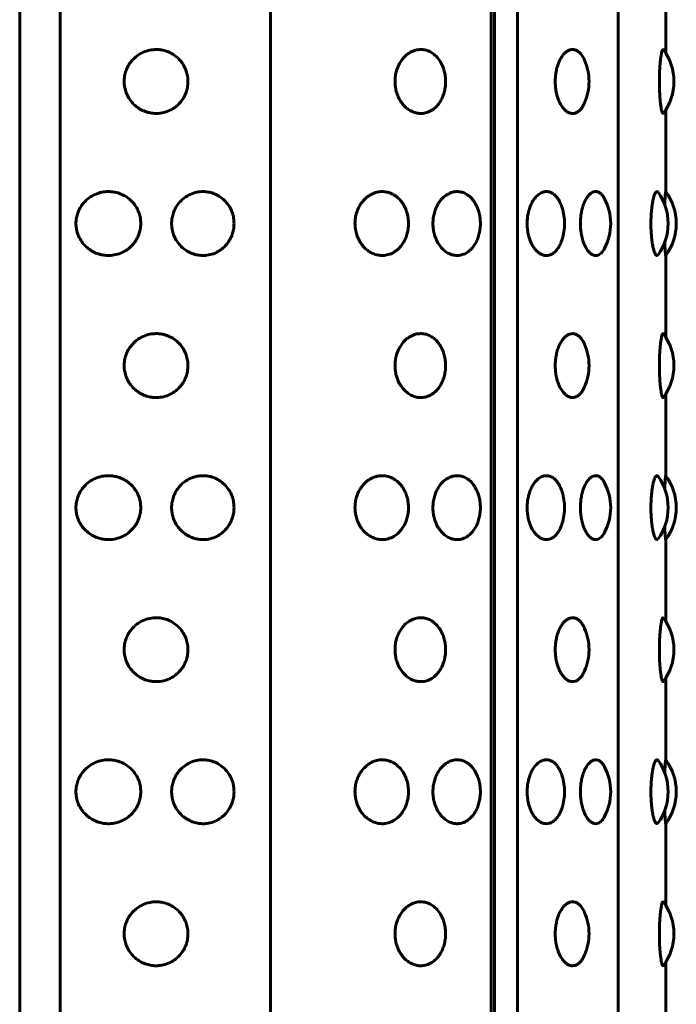
# Model space of a CAD drawing. Units: millimetres. Extents: x -2471 to 2471, y -2292 to 2292.
# Drawn here: x -864 to -845, y 401 to 428 of the extents above; entities that cross this region are included whole.
import ezdxf

# ---------------------------------------------------------------- set-up
doc = ezdxf.new("R2010")
doc.units = ezdxf.units.MM
doc.linetypes.add('K5LT_BASIC', pattern=[0])

msp = doc.modelspace()

# ---------------------------------------------------------------- linework, layer by layer
at = {"color": 150, "linetype": 'K5LT_BASIC', "lineweight": 60, "true_color": 0x0080ff}
for p, q in [((-863.508, 353.506), (-863.508, 451.506)), ((-862.368, 353.506), (-862.368, 451.506)), ((-856.441, 451.506), (-856.442, 353.506)), ((-850.222, 353.506), (-850.221, 451.506)), ((-850.13, 451.506), (-850.131, 353.506)), ((-849.483, 353.506), (-849.483, 451.506)), ((-846.638, 451.506), (-846.638, 353.506)), ((-845.3, 427.302), (-845.3, 429.61)), ((-845.3, 423.403), (-845.3, 425.711)), ((-845.3, 419.302), (-845.3, 421.61)), ((-845.3, 415.403), (-845.3, 417.711)), ((-845.3, 411.302), (-845.3, 413.61)), ((-845.3, 407.403), (-845.3, 409.711)), ((-845.3, 403.302), (-845.3, 405.61)), ((-845.3, 399.403), (-845.3, 401.711))]:
    msp.add_line(p, q, dxfattribs=at)
for centre, start, end in [((-846.572, 426.506), 359.9997, 36.5836), ((-848.963, 426.506), 359.9997, 23.5417), ((-848.963, 426.506), 336.4578, 359.9997), ((-846.572, 426.506), 323.4159, 359.9997), ((-846.733, 422.506), 359.9997, 35.9251), ((-846.503, 422.506), 359.9997, 36.8587), ((-848.352, 422.506), 359.9997, 27.7694), ((-849.654, 422.506), 359.9997, 17.1271), ((-849.654, 422.506), 342.8724, 359.9997), ((-848.352, 422.506), 332.23, 359.9997), ((-846.733, 422.506), 324.0744, 359.9997), ((-846.503, 422.506), 323.1408, 359.9997), ((-846.572, 418.506), 359.9997, 36.5836), ((-848.963, 418.506), 359.9997, 23.5417), ((-848.963, 418.506), 336.4578, 359.9997), ((-846.572, 418.506), 323.4159, 359.9997), ((-846.733, 414.506), 359.9997, 35.9251), ((-846.503, 414.506), 359.9997, 36.8587), ((-848.352, 414.506), 359.9997, 27.7694), ((-849.654, 414.506), 359.9997, 17.1271), ((-849.654, 414.506), 342.8724, 359.9997), ((-848.352, 414.506), 332.23, 359.9997), ((-846.733, 414.506), 324.0744, 359.9997), ((-846.503, 414.506), 323.1408, 359.9997), ((-846.572, 410.506), 359.9997, 36.5836), ((-848.963, 410.506), 359.9997, 23.5417), ((-848.963, 410.506), 336.4578, 359.9997), ((-846.572, 410.506), 323.4159, 359.9997), ((-846.733, 406.506), 359.9997, 35.9251), ((-846.503, 406.506), 359.9997, 36.8587), ((-848.352, 406.506), 359.9997, 27.7694), ((-849.654, 406.506), 359.9997, 17.1271), ((-849.654, 406.506), 342.8724, 359.9997), ((-848.352, 406.506), 332.23, 359.9997), ((-846.733, 406.506), 324.0744, 359.9997), ((-846.503, 406.506), 323.1408, 359.9997), ((-846.572, 402.506), 359.9997, 36.5836), ((-848.963, 402.506), 359.9997, 23.5417), ((-848.963, 402.506), 336.4578, 359.9997), ((-846.572, 402.506), 323.4159, 359.9997)]:
    msp.add_arc(centre, 1.5, start, end, dxfattribs=at)
for points, knots in [([(-858.767, 426.506), (-858.767, 426.556), (-858.775, 426.656), (-858.812, 426.805), (-858.878, 426.954), (-858.978, 427.098), (-859.111, 427.226), (-859.268, 427.323), (-859.429, 427.381), (-859.59, 427.408), (-859.758, 427.407), (-859.94, 427.369), (-860.116, 427.291), (-860.26, 427.185), (-860.369, 427.07), (-860.452, 426.947), (-860.515, 426.811), (-860.551, 426.676), (-860.565, 426.553), (-860.564, 426.444), (-860.548, 426.322), (-860.508, 426.181), (-860.433, 426.029), (-860.325, 425.889), (-860.193, 425.774), (-860.048, 425.689), (-859.9, 425.635), (-859.747, 425.606), (-859.584, 425.604), (-859.403, 425.637), (-859.226, 425.711), (-859.078, 425.815), (-858.966, 425.931), (-858.88, 426.057), (-858.818, 426.192), (-858.777, 426.344), (-858.767, 426.45), (-858.767, 426.506)], [0, 0, 0, 0, 0.924917, 1.878621, 2.88753, 4.005353, 5.203314, 6.419175, 7.552021, 8.517762, 9.589765, 10.78792, 12.111027, 13.270955, 14.192944, 15.109137, 16.058438, 17.018458, 17.729731, 18.373078, 19.072969, 20.034697, 21.122923, 22.252931, 23.369449, 24.43862, 25.476357, 26.395966, 27.435256, 28.635235, 29.959864, 31.12053, 32.120453, 33.041754, 34.01843, 34.935529, 36, 36, 36, 36]), ([(-851.505, 426.506), (-851.505, 426.556), (-851.511, 426.656), (-851.54, 426.805), (-851.591, 426.954), (-851.668, 427.098), (-851.772, 427.226), (-851.894, 427.323), (-852.021, 427.381), (-852.148, 427.408), (-852.281, 427.407), (-852.427, 427.369), (-852.568, 427.291), (-852.684, 427.185), (-852.772, 427.07), (-852.839, 426.947), (-852.891, 426.811), (-852.923, 426.662), (-852.932, 426.539), (-852.929, 426.429), (-852.918, 426.322), (-852.885, 426.181), (-852.824, 426.029), (-852.736, 425.889), (-852.63, 425.774), (-852.513, 425.689), (-852.394, 425.635), (-852.273, 425.606), (-852.143, 425.604), (-852, 425.637), (-851.862, 425.711), (-851.746, 425.815), (-851.659, 425.931), (-851.593, 426.057), (-851.544, 426.192), (-851.512, 426.344), (-851.505, 426.45), (-851.505, 426.506)], [0, 0, 0, 0, 0.924917, 1.878621, 2.88753, 4.005353, 5.203314, 6.419175, 7.552021, 8.517762, 9.589765, 10.78792, 12.111027, 13.270955, 14.192944, 15.109137, 16.058438, 17.018458, 17.99998, 18.373078, 19.072969, 20.034697, 21.122923, 22.252931, 23.369449, 24.43862, 25.476357, 26.395966, 27.435256, 28.635235, 29.959864, 31.12053, 32.120453, 33.041754, 34.01843, 34.935529, 36, 36, 36, 36]), ([(-847.588, 427.106), (-847.608, 427.152), (-847.642, 427.215), (-847.698, 427.289), (-847.754, 427.345), (-847.827, 427.391), (-847.912, 427.411), (-847.999, 427.4), (-848.08, 427.363), (-848.154, 427.303), (-848.222, 427.221), (-848.285, 427.117), (-848.337, 426.993), (-848.377, 426.856), (-848.403, 426.715), (-848.415, 426.577), (-848.415, 426.436), (-848.402, 426.286), (-848.371, 426.125), (-848.32, 425.97), (-848.253, 425.837), (-848.178, 425.735), (-848.099, 425.663), (-848.015, 425.617), (-847.933, 425.602), (-847.852, 425.614), (-847.781, 425.648), (-847.718, 425.701), (-847.652, 425.781), (-847.611, 425.853), (-847.588, 425.907)], [0, 0, 0, 0, 1.330514, 1.998944, 2.884612, 3.987419, 5.270759, 6.480103, 7.580647, 8.633017, 9.704262, 10.796738, 11.913711, 13.010852, 14.055979, 15.019866, 15.94591, 17.004897, 18.199804, 19.509257, 20.794334, 22.003577, 23.160633, 24.288126, 25.554556, 26.546333, 27.68779, 28.662912, 29.458913, 31, 31, 31, 31]), ([(-845.367, 427.4), (-845.372, 427.406), (-845.379, 427.409), (-845.39, 427.397), (-845.402, 427.372), (-845.417, 427.321), (-845.433, 427.235), (-845.449, 427.122), (-845.462, 426.994), (-845.472, 426.856), (-845.479, 426.694), (-845.482, 426.554), (-845.481, 426.413), (-845.478, 426.286), (-845.47, 426.126), (-845.458, 425.971), (-845.443, 425.838), (-845.426, 425.735), (-845.409, 425.664), (-845.393, 425.618), (-845.379, 425.603), (-845.37, 425.608), (-845.367, 425.612)], [0, 0, 0, 0, 1.197359, 1.822086, 2.704156, 3.851664, 5.207003, 6.483706, 7.685416, 8.852458, 9.964363, 11.500018, 11.974806, 13.101275, 14.372276, 15.76477, 17.130527, 18.41468, 19.642415, 20.801216, 22.200304, 23, 23, 23, 23]), ([(-860.096, 422.506), (-860.096, 422.556), (-860.104, 422.656), (-860.142, 422.805), (-860.209, 422.954), (-860.311, 423.098), (-860.447, 423.226), (-860.606, 423.323), (-860.77, 423.381), (-860.934, 423.408), (-861.104, 423.407), (-861.29, 423.369), (-861.468, 423.291), (-861.614, 423.185), (-861.725, 423.07), (-861.809, 422.948), (-861.872, 422.811), (-861.909, 422.676), (-861.923, 422.553), (-861.922, 422.444), (-861.906, 422.322), (-861.865, 422.181), (-861.789, 422.029), (-861.68, 421.889), (-861.546, 421.774), (-861.399, 421.689), (-861.248, 421.635), (-861.093, 421.606), (-860.928, 421.604), (-860.743, 421.637), (-860.564, 421.711), (-860.413, 421.815), (-860.299, 421.931), (-860.212, 422.057), (-860.148, 422.192), (-860.106, 422.344), (-860.096, 422.45), (-860.096, 422.506)], [0, 0, 0, 0, 0.924917, 1.878621, 2.88753, 4.005353, 5.203314, 6.419175, 7.552021, 8.517762, 9.589765, 10.78792, 12.111027, 13.270955, 14.192944, 15.109137, 16.058438, 17.018458, 17.729731, 18.373078, 19.072969, 20.034697, 21.122923, 22.252931, 23.369449, 24.43862, 25.476357, 26.395966, 27.435256, 28.635235, 29.959864, 31.12053, 32.120453, 33.041754, 34.01843, 34.935529, 36, 36, 36, 36]), ([(-857.468, 422.506), (-857.468, 422.556), (-857.475, 422.656), (-857.512, 422.805), (-857.576, 422.954), (-857.673, 423.098), (-857.804, 423.226), (-857.957, 423.323), (-858.114, 423.381), (-858.272, 423.408), (-858.436, 423.407), (-858.615, 423.369), (-858.787, 423.291), (-858.928, 423.185), (-859.035, 423.07), (-859.117, 422.947), (-859.178, 422.811), (-859.214, 422.676), (-859.227, 422.553), (-859.226, 422.444), (-859.211, 422.322), (-859.171, 422.181), (-859.097, 422.029), (-858.992, 421.889), (-858.863, 421.774), (-858.72, 421.689), (-858.575, 421.635), (-858.425, 421.606), (-858.266, 421.604), (-858.088, 421.637), (-857.916, 421.711), (-857.772, 421.815), (-857.662, 421.931), (-857.578, 422.057), (-857.518, 422.192), (-857.477, 422.344), (-857.468, 422.45), (-857.468, 422.506)], [0, 0, 0, 0, 0.924917, 1.878621, 2.88753, 4.005353, 5.203314, 6.419175, 7.552021, 8.517762, 9.589765, 10.78792, 12.111027, 13.270955, 14.192944, 15.109137, 16.058438, 17.018458, 17.729731, 18.373078, 19.072969, 20.034697, 21.122923, 22.252931, 23.369449, 24.43862, 25.476357, 26.395966, 27.435256, 28.635235, 29.959864, 31.12053, 32.120453, 33.041754, 34.01843, 34.935529, 36, 36, 36, 36]), ([(-852.551, 422.506), (-852.551, 422.556), (-852.558, 422.656), (-852.589, 422.805), (-852.643, 422.954), (-852.725, 423.098), (-852.835, 423.226), (-852.965, 423.323), (-853.099, 423.381), (-853.234, 423.408), (-853.374, 423.407), (-853.528, 423.369), (-853.677, 423.291), (-853.799, 423.185), (-853.892, 423.07), (-853.963, 422.947), (-854.017, 422.811), (-854.051, 422.662), (-854.06, 422.539), (-854.057, 422.429), (-854.045, 422.322), (-854.011, 422.181), (-853.946, 422.029), (-853.854, 421.889), (-853.742, 421.774), (-853.619, 421.689), (-853.494, 421.635), (-853.365, 421.606), (-853.228, 421.604), (-853.077, 421.637), (-852.93, 421.711), (-852.808, 421.815), (-852.716, 421.931), (-852.645, 422.057), (-852.593, 422.192), (-852.559, 422.344), (-852.551, 422.45), (-852.551, 422.506)], [0, 0, 0, 0, 0.924917, 1.878621, 2.88753, 4.005353, 5.203314, 6.419175, 7.552021, 8.517762, 9.589765, 10.78792, 12.111027, 13.270955, 14.192944, 15.109137, 16.058438, 17.018458, 17.99998, 18.373078, 19.072969, 20.034697, 21.122923, 22.252931, 23.369449, 24.43862, 25.476357, 26.395966, 27.435256, 28.635235, 29.959864, 31.12053, 32.120453, 33.041754, 34.01843, 34.935529, 36, 36, 36, 36]), ([(-850.525, 422.506), (-850.525, 422.556), (-850.531, 422.656), (-850.558, 422.805), (-850.606, 422.954), (-850.677, 423.098), (-850.774, 423.226), (-850.889, 423.323), (-851.007, 423.381), (-851.126, 423.408), (-851.251, 423.407), (-851.388, 423.369), (-851.52, 423.291), (-851.63, 423.185), (-851.713, 423.07), (-851.776, 422.947), (-851.824, 422.811), (-851.855, 422.662), (-851.863, 422.539), (-851.861, 422.429), (-851.85, 422.322), (-851.819, 422.181), (-851.761, 422.029), (-851.679, 421.889), (-851.579, 421.774), (-851.469, 421.689), (-851.357, 421.635), (-851.243, 421.606), (-851.122, 421.604), (-850.988, 421.637), (-850.858, 421.711), (-850.75, 421.815), (-850.669, 421.931), (-850.607, 422.057), (-850.562, 422.192), (-850.532, 422.344), (-850.525, 422.45), (-850.525, 422.506)], [0, 0, 0, 0, 0.924917, 1.878621, 2.88753, 4.005353, 5.203314, 6.419175, 7.552021, 8.517762, 9.589765, 10.78792, 12.111027, 13.270955, 14.192944, 15.109137, 16.058438, 17.018458, 17.99998, 18.373078, 19.072969, 20.034697, 21.122923, 22.252931, 23.369449, 24.43862, 25.476357, 26.395966, 27.435256, 28.635235, 29.959864, 31.12053, 32.120453, 33.041754, 34.01843, 34.935529, 36, 36, 36, 36]), ([(-848.221, 422.948), (-848.234, 422.991), (-848.258, 423.055), (-848.3, 423.14), (-848.345, 423.216), (-848.41, 423.295), (-848.491, 423.36), (-848.581, 423.4), (-848.681, 423.412), (-848.788, 423.388), (-848.894, 423.325), (-848.987, 423.231), (-849.063, 423.118), (-849.122, 422.992), (-849.166, 422.856), (-849.194, 422.715), (-849.208, 422.577), (-849.208, 422.436), (-849.193, 422.286), (-849.159, 422.125), (-849.102, 421.97), (-849.028, 421.837), (-848.945, 421.735), (-848.857, 421.663), (-848.763, 421.617), (-848.671, 421.602), (-848.58, 421.614), (-848.494, 421.651), (-848.409, 421.718), (-848.335, 421.811), (-848.27, 421.926), (-848.236, 422.014), (-848.221, 422.065)], [0, 0, 0, 0, 1.033384, 1.58693, 2.371782, 3.370489, 4.515222, 5.651734, 6.824213, 8.1457, 9.5042, 10.787538, 11.924329, 13.003065, 14.069674, 15.08945, 16.031379, 16.936801, 17.972131, 19.140485, 20.42104, 21.678059, 22.860927, 23.992733, 25.095468, 26.333334, 27.303792, 28.419901, 29.601219, 30.774133, 31.792956, 33, 33, 33, 33]), ([(-847.024, 423.205), (-847.038, 423.231), (-847.068, 423.28), (-847.12, 423.341), (-847.182, 423.388), (-847.256, 423.411), (-847.337, 423.402), (-847.42, 423.356), (-847.498, 423.276), (-847.563, 423.172), (-847.616, 423.052), (-847.657, 422.92), (-847.686, 422.78), (-847.702, 422.639), (-847.706, 422.501), (-847.701, 422.363), (-847.683, 422.216), (-847.65, 422.063), (-847.599, 421.913), (-847.533, 421.787), (-847.46, 421.694), (-847.387, 421.635), (-847.314, 421.606), (-847.243, 421.605), (-847.178, 421.629), (-847.103, 421.685), (-847.054, 421.752), (-847.024, 421.808)], [0, 0, 0, 0, 0.847026, 1.771066, 2.787645, 3.95616, 5.201313, 6.522893, 7.783121, 8.96406, 10.045759, 11.107721, 12.139765, 13.12739, 14.029547, 14.94366, 15.935727, 17.09102, 18.349886, 19.653254, 20.895535, 22.030757, 23.114738, 24.253304, 25.28632, 26.170404, 28, 28, 28, 28]), ([(-845.518, 423.386), (-845.528, 423.4), (-845.546, 423.412), (-845.572, 423.398), (-845.596, 423.365), (-845.62, 423.313), (-845.645, 423.234), (-845.667, 423.132), (-845.686, 423.019), (-845.701, 422.897), (-845.711, 422.769), (-845.718, 422.636), (-845.72, 422.501), (-845.717, 422.363), (-845.71, 422.217), (-845.696, 422.063), (-845.674, 421.914), (-845.647, 421.787), (-845.618, 421.692), (-845.588, 421.633), (-845.554, 421.599), (-845.531, 421.608), (-845.518, 421.626)], [0, 0, 0, 0, 1.378694, 2.547525, 3.372163, 4.395986, 5.533575, 6.649047, 7.696261, 8.655318, 9.630724, 10.601086, 11.535095, 12.481124, 13.512989, 14.714661, 16.024003, 17.379019, 18.669518, 19.927714, 21.079769, 23, 23, 23, 23]), ([(-845.303, 423.406), (-845.304, 423.407), (-845.306, 423.4), (-845.31, 423.367), (-845.314, 423.319), (-845.321, 423.224), (-845.327, 423.123), (-845.331, 423.04)], [0, 0, 0, 0, 1.586452, 2.771924, 4.014442, 5.156069, 8, 8, 8, 8]), ([(-845.331, 421.973), (-845.329, 421.941), (-845.326, 421.879), (-845.321, 421.787), (-845.315, 421.698), (-845.309, 421.636), (-845.305, 421.609), (-845.303, 421.606), (-845.303, 421.607)], [0, 0, 0, 0, 1.236401, 2.518543, 4.256002, 6.30599, 7.8864, 9, 9, 9, 9]), ([(-858.767, 418.506), (-858.767, 418.556), (-858.775, 418.656), (-858.812, 418.805), (-858.878, 418.954), (-858.978, 419.098), (-859.111, 419.226), (-859.268, 419.323), (-859.429, 419.381), (-859.59, 419.408), (-859.758, 419.407), (-859.94, 419.369), (-860.116, 419.291), (-860.26, 419.185), (-860.369, 419.07), (-860.452, 418.947), (-860.515, 418.811), (-860.551, 418.676), (-860.565, 418.553), (-860.564, 418.444), (-860.548, 418.322), (-860.508, 418.181), (-860.433, 418.029), (-860.325, 417.889), (-860.193, 417.774), (-860.048, 417.689), (-859.9, 417.635), (-859.747, 417.606), (-859.584, 417.604), (-859.403, 417.637), (-859.227, 417.711), (-859.078, 417.815), (-858.966, 417.931), (-858.881, 418.057), (-858.818, 418.192), (-858.777, 418.344), (-858.767, 418.45), (-858.767, 418.506)], [0, 0, 0, 0, 0.924917, 1.878621, 2.88753, 4.005353, 5.203314, 6.419175, 7.552021, 8.517762, 9.589765, 10.78792, 12.111027, 13.270955, 14.192944, 15.109137, 16.058438, 17.018458, 17.729731, 18.373078, 19.072969, 20.034697, 21.122923, 22.252931, 23.369449, 24.43862, 25.476357, 26.395966, 27.435256, 28.635235, 29.959864, 31.12053, 32.120453, 33.041754, 34.01843, 34.935529, 36, 36, 36, 36]), ([(-851.505, 418.506), (-851.505, 418.556), (-851.511, 418.656), (-851.54, 418.805), (-851.591, 418.954), (-851.668, 419.098), (-851.772, 419.226), (-851.894, 419.323), (-852.021, 419.381), (-852.148, 419.408), (-852.281, 419.407), (-852.427, 419.369), (-852.568, 419.291), (-852.684, 419.185), (-852.772, 419.07), (-852.839, 418.947), (-852.891, 418.811), (-852.923, 418.662), (-852.932, 418.539), (-852.929, 418.429), (-852.918, 418.322), (-852.885, 418.181), (-852.824, 418.029), (-852.736, 417.889), (-852.63, 417.774), (-852.513, 417.689), (-852.394, 417.635), (-852.273, 417.606), (-852.143, 417.604), (-852, 417.637), (-851.862, 417.711), (-851.746, 417.815), (-851.659, 417.931), (-851.593, 418.057), (-851.544, 418.192), (-851.512, 418.344), (-851.505, 418.45), (-851.505, 418.506)], [0, 0, 0, 0, 0.924917, 1.878621, 2.88753, 4.005353, 5.203314, 6.419175, 7.552021, 8.517762, 9.589765, 10.78792, 12.111027, 13.270955, 14.192944, 15.109137, 16.058438, 17.018458, 17.99998, 18.373078, 19.072969, 20.034697, 21.122923, 22.252931, 23.369449, 24.43862, 25.476357, 26.395966, 27.435256, 28.635235, 29.959864, 31.12053, 32.120453, 33.041754, 34.01843, 34.935529, 36, 36, 36, 36]), ([(-847.588, 419.106), (-847.608, 419.152), (-847.642, 419.215), (-847.698, 419.289), (-847.754, 419.345), (-847.827, 419.391), (-847.912, 419.411), (-847.999, 419.4), (-848.08, 419.363), (-848.154, 419.303), (-848.222, 419.221), (-848.285, 419.117), (-848.337, 418.993), (-848.378, 418.856), (-848.403, 418.715), (-848.415, 418.577), (-848.415, 418.436), (-848.402, 418.286), (-848.371, 418.125), (-848.32, 417.97), (-848.253, 417.837), (-848.178, 417.735), (-848.1, 417.663), (-848.015, 417.617), (-847.933, 417.602), (-847.852, 417.614), (-847.781, 417.648), (-847.718, 417.701), (-847.652, 417.781), (-847.611, 417.853), (-847.588, 417.907)], [0, 0, 0, 0, 1.330514, 1.998944, 2.884612, 3.987419, 5.270759, 6.480103, 7.580647, 8.633017, 9.704262, 10.796738, 11.913711, 13.010852, 14.055979, 15.019866, 15.94591, 17.004897, 18.199804, 19.509257, 20.794334, 22.003577, 23.160633, 24.288126, 25.554556, 26.546333, 27.68779, 28.662912, 29.458913, 31, 31, 31, 31]), ([(-845.367, 419.4), (-845.372, 419.406), (-845.379, 419.409), (-845.39, 419.397), (-845.402, 419.372), (-845.417, 419.321), (-845.434, 419.235), (-845.449, 419.122), (-845.462, 418.994), (-845.472, 418.856), (-845.479, 418.694), (-845.482, 418.554), (-845.481, 418.413), (-845.478, 418.286), (-845.47, 418.126), (-845.458, 417.971), (-845.443, 417.838), (-845.426, 417.735), (-845.409, 417.664), (-845.393, 417.618), (-845.379, 417.603), (-845.37, 417.608), (-845.367, 417.612)], [0, 0, 0, 0, 1.197359, 1.822086, 2.704156, 3.851664, 5.207003, 6.483706, 7.685416, 8.852458, 9.964363, 11.500018, 11.974806, 13.101275, 14.372276, 15.76477, 17.130527, 18.41468, 19.642415, 20.801216, 22.200304, 23, 23, 23, 23]), ([(-860.096, 414.506), (-860.096, 414.556), (-860.104, 414.656), (-860.142, 414.805), (-860.209, 414.954), (-860.311, 415.098), (-860.447, 415.226), (-860.606, 415.323), (-860.77, 415.381), (-860.934, 415.408), (-861.104, 415.407), (-861.29, 415.369), (-861.468, 415.291), (-861.615, 415.185), (-861.725, 415.07), (-861.809, 414.948), (-861.872, 414.811), (-861.909, 414.676), (-861.923, 414.553), (-861.922, 414.444), (-861.906, 414.322), (-861.865, 414.181), (-861.789, 414.029), (-861.68, 413.889), (-861.546, 413.774), (-861.399, 413.689), (-861.249, 413.635), (-861.094, 413.606), (-860.928, 413.604), (-860.743, 413.637), (-860.564, 413.711), (-860.413, 413.815), (-860.299, 413.931), (-860.212, 414.057), (-860.148, 414.192), (-860.106, 414.344), (-860.096, 414.45), (-860.096, 414.506)], [0, 0, 0, 0, 0.924917, 1.878621, 2.88753, 4.005353, 5.203314, 6.419175, 7.552021, 8.517762, 9.589765, 10.78792, 12.111027, 13.270955, 14.192944, 15.109137, 16.058438, 17.018458, 17.729731, 18.373078, 19.072969, 20.034697, 21.122923, 22.252931, 23.369449, 24.43862, 25.476357, 26.395966, 27.435256, 28.635235, 29.959864, 31.12053, 32.120453, 33.041754, 34.01843, 34.935529, 36, 36, 36, 36]), ([(-857.468, 414.506), (-857.468, 414.556), (-857.475, 414.656), (-857.512, 414.805), (-857.576, 414.954), (-857.673, 415.098), (-857.804, 415.226), (-857.957, 415.323), (-858.114, 415.381), (-858.272, 415.408), (-858.436, 415.407), (-858.615, 415.369), (-858.787, 415.291), (-858.928, 415.185), (-859.035, 415.07), (-859.117, 414.947), (-859.178, 414.811), (-859.214, 414.676), (-859.227, 414.553), (-859.226, 414.444), (-859.211, 414.322), (-859.171, 414.181), (-859.097, 414.029), (-858.992, 413.889), (-858.863, 413.774), (-858.72, 413.689), (-858.575, 413.635), (-858.425, 413.606), (-858.266, 413.604), (-858.088, 413.637), (-857.916, 413.711), (-857.772, 413.815), (-857.662, 413.931), (-857.579, 414.057), (-857.518, 414.192), (-857.477, 414.344), (-857.468, 414.45), (-857.468, 414.506)], [0, 0, 0, 0, 0.924917, 1.878621, 2.88753, 4.005353, 5.203314, 6.419175, 7.552021, 8.517762, 9.589765, 10.78792, 12.111027, 13.270955, 14.192944, 15.109137, 16.058438, 17.018458, 17.729731, 18.373078, 19.072969, 20.034697, 21.122923, 22.252931, 23.369449, 24.43862, 25.476357, 26.395966, 27.435256, 28.635235, 29.959864, 31.12053, 32.120453, 33.041754, 34.01843, 34.935529, 36, 36, 36, 36]), ([(-852.551, 414.506), (-852.551, 414.556), (-852.558, 414.656), (-852.589, 414.805), (-852.643, 414.954), (-852.725, 415.098), (-852.835, 415.226), (-852.965, 415.323), (-853.099, 415.381), (-853.234, 415.408), (-853.374, 415.407), (-853.528, 415.369), (-853.677, 415.291), (-853.799, 415.185), (-853.892, 415.07), (-853.963, 414.947), (-854.017, 414.811), (-854.051, 414.662), (-854.06, 414.539), (-854.057, 414.429), (-854.045, 414.322), (-854.011, 414.181), (-853.946, 414.029), (-853.854, 413.889), (-853.742, 413.774), (-853.619, 413.689), (-853.494, 413.635), (-853.365, 413.606), (-853.228, 413.604), (-853.077, 413.637), (-852.931, 413.711), (-852.808, 413.815), (-852.716, 413.931), (-852.645, 414.057), (-852.593, 414.192), (-852.559, 414.344), (-852.551, 414.45), (-852.551, 414.506)], [0, 0, 0, 0, 0.924917, 1.878621, 2.88753, 4.005353, 5.203314, 6.419175, 7.552021, 8.517762, 9.589765, 10.78792, 12.111027, 13.270955, 14.192944, 15.109137, 16.058438, 17.018458, 17.99998, 18.373078, 19.072969, 20.034697, 21.122923, 22.252931, 23.369449, 24.43862, 25.476357, 26.395966, 27.435256, 28.635235, 29.959864, 31.12053, 32.120453, 33.041754, 34.01843, 34.935529, 36, 36, 36, 36]), ([(-850.525, 414.506), (-850.525, 414.556), (-850.531, 414.656), (-850.558, 414.805), (-850.606, 414.954), (-850.677, 415.098), (-850.774, 415.226), (-850.889, 415.323), (-851.007, 415.381), (-851.126, 415.408), (-851.251, 415.407), (-851.388, 415.369), (-851.52, 415.291), (-851.63, 415.185), (-851.713, 415.07), (-851.776, 414.947), (-851.824, 414.811), (-851.855, 414.662), (-851.863, 414.539), (-851.861, 414.429), (-851.85, 414.322), (-851.819, 414.181), (-851.761, 414.029), (-851.679, 413.889), (-851.579, 413.774), (-851.469, 413.689), (-851.357, 413.635), (-851.243, 413.606), (-851.122, 413.604), (-850.988, 413.637), (-850.858, 413.711), (-850.75, 413.815), (-850.669, 413.931), (-850.607, 414.057), (-850.562, 414.192), (-850.532, 414.344), (-850.525, 414.45), (-850.525, 414.506)], [0, 0, 0, 0, 0.924917, 1.878621, 2.88753, 4.005353, 5.203314, 6.419175, 7.552021, 8.517762, 9.589765, 10.78792, 12.111027, 13.270955, 14.192944, 15.109137, 16.058438, 17.018458, 17.99998, 18.373078, 19.072969, 20.034697, 21.122923, 22.252931, 23.369449, 24.43862, 25.476357, 26.395966, 27.435256, 28.635235, 29.959864, 31.12053, 32.120453, 33.041754, 34.01843, 34.935529, 36, 36, 36, 36]), ([(-848.221, 414.948), (-848.234, 414.991), (-848.258, 415.055), (-848.3, 415.14), (-848.345, 415.216), (-848.41, 415.295), (-848.491, 415.36), (-848.582, 415.4), (-848.681, 415.412), (-848.788, 415.388), (-848.894, 415.325), (-848.987, 415.231), (-849.063, 415.118), (-849.122, 414.992), (-849.166, 414.856), (-849.195, 414.715), (-849.208, 414.577), (-849.208, 414.436), (-849.193, 414.286), (-849.159, 414.125), (-849.102, 413.97), (-849.028, 413.837), (-848.945, 413.735), (-848.857, 413.663), (-848.763, 413.617), (-848.671, 413.602), (-848.58, 413.614), (-848.494, 413.651), (-848.409, 413.718), (-848.335, 413.811), (-848.27, 413.926), (-848.237, 414.014), (-848.221, 414.065)], [0, 0, 0, 0, 1.033384, 1.58693, 2.371782, 3.370489, 4.515222, 5.651734, 6.824213, 8.1457, 9.5042, 10.787538, 11.924329, 13.003065, 14.069674, 15.08945, 16.031379, 16.936801, 17.972131, 19.140485, 20.42104, 21.678059, 22.860927, 23.992733, 25.095468, 26.333334, 27.303792, 28.419901, 29.601219, 30.774133, 31.792956, 33, 33, 33, 33]), ([(-847.024, 415.205), (-847.038, 415.231), (-847.068, 415.28), (-847.12, 415.341), (-847.183, 415.388), (-847.256, 415.411), (-847.337, 415.402), (-847.42, 415.356), (-847.498, 415.276), (-847.563, 415.172), (-847.616, 415.052), (-847.657, 414.92), (-847.686, 414.78), (-847.702, 414.639), (-847.706, 414.501), (-847.701, 414.363), (-847.683, 414.216), (-847.65, 414.063), (-847.599, 413.913), (-847.533, 413.787), (-847.46, 413.694), (-847.387, 413.635), (-847.314, 413.606), (-847.243, 413.605), (-847.178, 413.629), (-847.103, 413.685), (-847.054, 413.752), (-847.024, 413.808)], [0, 0, 0, 0, 0.847026, 1.771066, 2.787645, 3.95616, 5.201313, 6.522893, 7.783121, 8.96406, 10.045759, 11.107721, 12.139765, 13.12739, 14.029547, 14.94366, 15.935727, 17.09102, 18.349886, 19.653254, 20.895535, 22.030757, 23.114738, 24.253304, 25.28632, 26.170404, 28, 28, 28, 28]), ([(-845.518, 415.386), (-845.528, 415.4), (-845.546, 415.412), (-845.572, 415.398), (-845.596, 415.365), (-845.62, 415.313), (-845.645, 415.234), (-845.668, 415.132), (-845.686, 415.019), (-845.701, 414.897), (-845.711, 414.769), (-845.718, 414.636), (-845.72, 414.501), (-845.717, 414.363), (-845.71, 414.217), (-845.696, 414.063), (-845.674, 413.914), (-845.647, 413.787), (-845.618, 413.692), (-845.588, 413.633), (-845.554, 413.599), (-845.531, 413.608), (-845.518, 413.626)], [0, 0, 0, 0, 1.378694, 2.547525, 3.372163, 4.395986, 5.533575, 6.649047, 7.696261, 8.655318, 9.630724, 10.601086, 11.535095, 12.481124, 13.512989, 14.714661, 16.024003, 17.379019, 18.669518, 19.927714, 21.079769, 23, 23, 23, 23]), ([(-845.303, 415.406), (-845.304, 415.407), (-845.306, 415.4), (-845.31, 415.367), (-845.314, 415.319), (-845.321, 415.224), (-845.327, 415.123), (-845.331, 415.04)], [0, 0, 0, 0, 1.586452, 2.771924, 4.014442, 5.156069, 8, 8, 8, 8]), ([(-845.331, 413.973), (-845.329, 413.941), (-845.326, 413.879), (-845.321, 413.787), (-845.315, 413.698), (-845.309, 413.636), (-845.305, 413.609), (-845.303, 413.606), (-845.303, 413.607)], [0, 0, 0, 0, 1.236401, 2.518543, 4.256002, 6.30599, 7.8864, 9, 9, 9, 9]), ([(-858.767, 410.506), (-858.767, 410.556), (-858.775, 410.656), (-858.812, 410.805), (-858.878, 410.954), (-858.978, 411.098), (-859.111, 411.226), (-859.268, 411.323), (-859.429, 411.381), (-859.59, 411.408), (-859.758, 411.407), (-859.94, 411.369), (-860.116, 411.291), (-860.261, 411.185), (-860.369, 411.07), (-860.452, 410.947), (-860.515, 410.811), (-860.551, 410.676), (-860.565, 410.553), (-860.564, 410.444), (-860.548, 410.322), (-860.508, 410.181), (-860.433, 410.029), (-860.325, 409.889), (-860.193, 409.774), (-860.048, 409.689), (-859.9, 409.635), (-859.747, 409.606), (-859.584, 409.604), (-859.403, 409.637), (-859.227, 409.711), (-859.078, 409.815), (-858.966, 409.931), (-858.881, 410.057), (-858.818, 410.192), (-858.777, 410.344), (-858.767, 410.45), (-858.767, 410.506)], [0, 0, 0, 0, 0.924917, 1.878621, 2.88753, 4.005353, 5.203314, 6.419175, 7.552021, 8.517762, 9.589765, 10.78792, 12.111027, 13.270955, 14.192944, 15.109137, 16.058438, 17.018458, 17.729731, 18.373078, 19.072969, 20.034697, 21.122923, 22.252931, 23.369449, 24.43862, 25.476357, 26.395966, 27.435256, 28.635235, 29.959864, 31.12053, 32.120453, 33.041754, 34.01843, 34.935529, 36, 36, 36, 36]), ([(-851.505, 410.506), (-851.505, 410.556), (-851.511, 410.656), (-851.54, 410.805), (-851.591, 410.954), (-851.668, 411.098), (-851.772, 411.226), (-851.894, 411.323), (-852.021, 411.381), (-852.148, 411.408), (-852.281, 411.407), (-852.427, 411.369), (-852.568, 411.291), (-852.684, 411.185), (-852.772, 411.07), (-852.84, 410.947), (-852.891, 410.811), (-852.923, 410.662), (-852.932, 410.539), (-852.929, 410.429), (-852.918, 410.322), (-852.885, 410.181), (-852.824, 410.029), (-852.736, 409.889), (-852.63, 409.774), (-852.513, 409.689), (-852.394, 409.635), (-852.273, 409.606), (-852.143, 409.604), (-852, 409.637), (-851.862, 409.711), (-851.746, 409.815), (-851.659, 409.931), (-851.593, 410.057), (-851.544, 410.192), (-851.512, 410.344), (-851.505, 410.45), (-851.505, 410.506)], [0, 0, 0, 0, 0.924917, 1.878621, 2.88753, 4.005353, 5.203314, 6.419175, 7.552021, 8.517762, 9.589765, 10.78792, 12.111027, 13.270955, 14.192944, 15.109137, 16.058438, 17.018458, 17.99998, 18.373078, 19.072969, 20.034697, 21.122923, 22.252931, 23.369449, 24.43862, 25.476357, 26.395966, 27.435256, 28.635235, 29.959864, 31.12053, 32.120453, 33.041754, 34.01843, 34.935529, 36, 36, 36, 36]), ([(-847.588, 411.106), (-847.608, 411.152), (-847.642, 411.215), (-847.698, 411.289), (-847.754, 411.345), (-847.827, 411.391), (-847.912, 411.411), (-847.999, 411.4), (-848.08, 411.363), (-848.154, 411.303), (-848.222, 411.221), (-848.285, 411.117), (-848.338, 410.993), (-848.378, 410.856), (-848.403, 410.715), (-848.415, 410.577), (-848.415, 410.436), (-848.402, 410.286), (-848.371, 410.125), (-848.32, 409.97), (-848.253, 409.837), (-848.178, 409.735), (-848.1, 409.663), (-848.015, 409.617), (-847.933, 409.602), (-847.852, 409.614), (-847.781, 409.648), (-847.718, 409.701), (-847.652, 409.781), (-847.611, 409.853), (-847.588, 409.907)], [0, 0, 0, 0, 1.330514, 1.998944, 2.884612, 3.987419, 5.270759, 6.480103, 7.580647, 8.633017, 9.704262, 10.796738, 11.913711, 13.010852, 14.055979, 15.019866, 15.94591, 17.004897, 18.199804, 19.509257, 20.794334, 22.003577, 23.160633, 24.288126, 25.554556, 26.546333, 27.68779, 28.662912, 29.458913, 31, 31, 31, 31]), ([(-845.367, 411.4), (-845.372, 411.406), (-845.379, 411.409), (-845.39, 411.397), (-845.402, 411.372), (-845.417, 411.321), (-845.434, 411.235), (-845.449, 411.122), (-845.462, 410.994), (-845.472, 410.856), (-845.479, 410.694), (-845.482, 410.554), (-845.481, 410.413), (-845.478, 410.286), (-845.471, 410.126), (-845.458, 409.971), (-845.443, 409.838), (-845.426, 409.735), (-845.41, 409.664), (-845.393, 409.618), (-845.379, 409.603), (-845.37, 409.608), (-845.367, 409.612)], [0, 0, 0, 0, 1.197359, 1.822086, 2.704156, 3.851664, 5.207003, 6.483706, 7.685416, 8.852458, 9.964363, 11.500018, 11.974806, 13.101275, 14.372276, 15.76477, 17.130527, 18.41468, 19.642415, 20.801216, 22.200304, 23, 23, 23, 23]), ([(-860.096, 406.506), (-860.096, 406.556), (-860.104, 406.656), (-860.142, 406.805), (-860.209, 406.954), (-860.311, 407.098), (-860.447, 407.226), (-860.606, 407.323), (-860.77, 407.381), (-860.934, 407.408), (-861.104, 407.407), (-861.29, 407.369), (-861.468, 407.291), (-861.615, 407.185), (-861.725, 407.07), (-861.809, 406.948), (-861.872, 406.811), (-861.909, 406.676), (-861.923, 406.553), (-861.922, 406.444), (-861.906, 406.322), (-861.865, 406.181), (-861.789, 406.029), (-861.68, 405.889), (-861.546, 405.774), (-861.399, 405.689), (-861.249, 405.635), (-861.094, 405.606), (-860.928, 405.604), (-860.743, 405.637), (-860.564, 405.711), (-860.413, 405.815), (-860.299, 405.931), (-860.212, 406.057), (-860.148, 406.192), (-860.106, 406.344), (-860.096, 406.45), (-860.096, 406.506)], [0, 0, 0, 0, 0.924917, 1.878621, 2.88753, 4.005353, 5.203314, 6.419175, 7.552021, 8.517762, 9.589765, 10.78792, 12.111027, 13.270955, 14.192944, 15.109137, 16.058438, 17.018458, 17.729731, 18.373078, 19.072969, 20.034697, 21.122923, 22.252931, 23.369449, 24.43862, 25.476357, 26.395966, 27.435256, 28.635235, 29.959864, 31.12053, 32.120453, 33.041754, 34.01843, 34.935529, 36, 36, 36, 36]), ([(-857.468, 406.506), (-857.468, 406.556), (-857.475, 406.656), (-857.512, 406.805), (-857.576, 406.954), (-857.673, 407.098), (-857.804, 407.226), (-857.957, 407.323), (-858.114, 407.381), (-858.272, 407.408), (-858.436, 407.407), (-858.615, 407.369), (-858.787, 407.291), (-858.929, 407.185), (-859.035, 407.07), (-859.117, 406.947), (-859.178, 406.811), (-859.214, 406.676), (-859.227, 406.553), (-859.227, 406.444), (-859.211, 406.322), (-859.171, 406.181), (-859.097, 406.029), (-858.992, 405.889), (-858.863, 405.774), (-858.72, 405.689), (-858.575, 405.635), (-858.425, 405.606), (-858.266, 405.604), (-858.088, 405.637), (-857.916, 405.711), (-857.772, 405.815), (-857.662, 405.931), (-857.579, 406.057), (-857.518, 406.192), (-857.477, 406.344), (-857.468, 406.45), (-857.468, 406.506)], [0, 0, 0, 0, 0.924917, 1.878621, 2.88753, 4.005353, 5.203314, 6.419175, 7.552021, 8.517762, 9.589765, 10.78792, 12.111027, 13.270955, 14.192944, 15.109137, 16.058438, 17.018458, 17.729731, 18.373078, 19.072969, 20.034697, 21.122923, 22.252931, 23.369449, 24.43862, 25.476357, 26.395966, 27.435256, 28.635235, 29.959864, 31.12053, 32.120453, 33.041754, 34.01843, 34.935529, 36, 36, 36, 36]), ([(-852.551, 406.506), (-852.551, 406.556), (-852.558, 406.656), (-852.589, 406.805), (-852.643, 406.954), (-852.725, 407.098), (-852.835, 407.226), (-852.965, 407.323), (-853.099, 407.381), (-853.234, 407.408), (-853.374, 407.407), (-853.528, 407.369), (-853.677, 407.291), (-853.799, 407.185), (-853.892, 407.07), (-853.963, 406.947), (-854.017, 406.811), (-854.051, 406.662), (-854.06, 406.539), (-854.057, 406.429), (-854.045, 406.322), (-854.011, 406.181), (-853.946, 406.029), (-853.854, 405.889), (-853.742, 405.774), (-853.619, 405.689), (-853.494, 405.635), (-853.365, 405.606), (-853.228, 405.604), (-853.077, 405.637), (-852.931, 405.711), (-852.808, 405.815), (-852.716, 405.931), (-852.645, 406.057), (-852.593, 406.192), (-852.559, 406.344), (-852.551, 406.45), (-852.551, 406.506)], [0, 0, 0, 0, 0.924917, 1.878621, 2.88753, 4.005353, 5.203314, 6.419175, 7.552021, 8.517762, 9.589765, 10.78792, 12.111027, 13.270955, 14.192944, 15.109137, 16.058438, 17.018458, 17.99998, 18.373078, 19.072969, 20.034697, 21.122923, 22.252931, 23.369449, 24.43862, 25.476357, 26.395966, 27.435256, 28.635235, 29.959864, 31.12053, 32.120453, 33.041754, 34.01843, 34.935529, 36, 36, 36, 36]), ([(-850.525, 406.506), (-850.525, 406.556), (-850.531, 406.656), (-850.558, 406.805), (-850.606, 406.954), (-850.677, 407.098), (-850.774, 407.226), (-850.889, 407.323), (-851.007, 407.381), (-851.126, 407.408), (-851.251, 407.407), (-851.388, 407.369), (-851.52, 407.291), (-851.63, 407.185), (-851.713, 407.07), (-851.776, 406.947), (-851.824, 406.811), (-851.855, 406.662), (-851.863, 406.539), (-851.861, 406.429), (-851.85, 406.322), (-851.819, 406.181), (-851.761, 406.029), (-851.679, 405.889), (-851.579, 405.774), (-851.469, 405.689), (-851.357, 405.635), (-851.243, 405.606), (-851.122, 405.604), (-850.988, 405.637), (-850.858, 405.711), (-850.75, 405.815), (-850.669, 405.931), (-850.607, 406.057), (-850.562, 406.192), (-850.532, 406.344), (-850.525, 406.45), (-850.525, 406.506)], [0, 0, 0, 0, 0.924917, 1.878621, 2.88753, 4.005353, 5.203314, 6.419175, 7.552021, 8.517762, 9.589765, 10.78792, 12.111027, 13.270955, 14.192944, 15.109137, 16.058438, 17.018458, 17.99998, 18.373078, 19.072969, 20.034697, 21.122923, 22.252931, 23.369449, 24.43862, 25.476357, 26.395966, 27.435256, 28.635235, 29.959864, 31.12053, 32.120453, 33.041754, 34.01843, 34.935529, 36, 36, 36, 36]), ([(-848.221, 406.948), (-848.234, 406.991), (-848.258, 407.055), (-848.3, 407.14), (-848.346, 407.216), (-848.41, 407.295), (-848.491, 407.36), (-848.582, 407.4), (-848.681, 407.412), (-848.788, 407.388), (-848.894, 407.325), (-848.987, 407.231), (-849.063, 407.118), (-849.122, 406.992), (-849.166, 406.856), (-849.195, 406.715), (-849.208, 406.577), (-849.208, 406.436), (-849.193, 406.286), (-849.159, 406.125), (-849.102, 405.97), (-849.028, 405.837), (-848.945, 405.735), (-848.857, 405.663), (-848.763, 405.617), (-848.671, 405.602), (-848.58, 405.614), (-848.494, 405.651), (-848.409, 405.718), (-848.335, 405.811), (-848.27, 405.926), (-848.237, 406.014), (-848.221, 406.065)], [0, 0, 0, 0, 1.033384, 1.58693, 2.371782, 3.370489, 4.515222, 5.651734, 6.824213, 8.1457, 9.5042, 10.787538, 11.924329, 13.003065, 14.069674, 15.08945, 16.031379, 16.936801, 17.972131, 19.140485, 20.42104, 21.678059, 22.860927, 23.992733, 25.095468, 26.333334, 27.303792, 28.419901, 29.601219, 30.774133, 31.792956, 33, 33, 33, 33]), ([(-847.024, 407.205), (-847.038, 407.231), (-847.068, 407.28), (-847.12, 407.341), (-847.183, 407.388), (-847.256, 407.411), (-847.337, 407.402), (-847.42, 407.356), (-847.498, 407.276), (-847.563, 407.172), (-847.616, 407.052), (-847.657, 406.92), (-847.686, 406.78), (-847.702, 406.639), (-847.706, 406.501), (-847.701, 406.363), (-847.683, 406.216), (-847.65, 406.063), (-847.599, 405.913), (-847.533, 405.787), (-847.46, 405.694), (-847.387, 405.635), (-847.314, 405.606), (-847.243, 405.605), (-847.178, 405.629), (-847.103, 405.685), (-847.054, 405.752), (-847.024, 405.808)], [0, 0, 0, 0, 0.847026, 1.771066, 2.787645, 3.95616, 5.201313, 6.522893, 7.783121, 8.96406, 10.045759, 11.107721, 12.139765, 13.12739, 14.029547, 14.94366, 15.935727, 17.09102, 18.349886, 19.653254, 20.895535, 22.030757, 23.114738, 24.253304, 25.28632, 26.170404, 28, 28, 28, 28]), ([(-845.518, 407.386), (-845.528, 407.4), (-845.546, 407.412), (-845.573, 407.398), (-845.596, 407.365), (-845.62, 407.313), (-845.645, 407.234), (-845.668, 407.132), (-845.686, 407.019), (-845.701, 406.897), (-845.711, 406.769), (-845.718, 406.636), (-845.72, 406.501), (-845.717, 406.363), (-845.71, 406.217), (-845.696, 406.063), (-845.674, 405.914), (-845.647, 405.787), (-845.618, 405.692), (-845.589, 405.633), (-845.554, 405.599), (-845.531, 405.608), (-845.518, 405.626)], [0, 0, 0, 0, 1.378694, 2.547525, 3.372163, 4.395986, 5.533575, 6.649047, 7.696261, 8.655318, 9.630724, 10.601086, 11.535095, 12.481124, 13.512989, 14.714661, 16.024003, 17.379019, 18.669518, 19.927714, 21.079769, 23, 23, 23, 23]), ([(-845.303, 407.406), (-845.304, 407.407), (-845.306, 407.4), (-845.31, 407.367), (-845.314, 407.319), (-845.321, 407.224), (-845.327, 407.123), (-845.331, 407.04)], [0, 0, 0, 0, 1.586452, 2.771924, 4.014442, 5.156069, 8, 8, 8, 8]), ([(-845.331, 405.973), (-845.329, 405.941), (-845.326, 405.879), (-845.321, 405.787), (-845.315, 405.698), (-845.309, 405.636), (-845.305, 405.609), (-845.303, 405.606), (-845.303, 405.607)], [0, 0, 0, 0, 1.236401, 2.518543, 4.256002, 6.30599, 7.8864, 9, 9, 9, 9]), ([(-858.767, 402.506), (-858.767, 402.556), (-858.775, 402.656), (-858.812, 402.805), (-858.878, 402.954), (-858.978, 403.098), (-859.111, 403.226), (-859.268, 403.323), (-859.429, 403.381), (-859.59, 403.408), (-859.758, 403.407), (-859.94, 403.369), (-860.116, 403.291), (-860.261, 403.185), (-860.369, 403.07), (-860.452, 402.947), (-860.515, 402.811), (-860.551, 402.676), (-860.565, 402.553), (-860.564, 402.444), (-860.548, 402.322), (-860.508, 402.181), (-860.433, 402.029), (-860.325, 401.889), (-860.193, 401.774), (-860.048, 401.689), (-859.9, 401.635), (-859.747, 401.606), (-859.584, 401.604), (-859.403, 401.637), (-859.227, 401.711), (-859.078, 401.815), (-858.967, 401.931), (-858.881, 402.057), (-858.818, 402.192), (-858.777, 402.344), (-858.767, 402.45), (-858.767, 402.506)], [0, 0, 0, 0, 0.924917, 1.878621, 2.88753, 4.005353, 5.203314, 6.419175, 7.552021, 8.517762, 9.589765, 10.78792, 12.111027, 13.270955, 14.192944, 15.109137, 16.058438, 17.018458, 17.729731, 18.373078, 19.072969, 20.034697, 21.122923, 22.252931, 23.369449, 24.43862, 25.476357, 26.395966, 27.435256, 28.635235, 29.959864, 31.12053, 32.120453, 33.041754, 34.01843, 34.935529, 36, 36, 36, 36]), ([(-851.505, 402.506), (-851.505, 402.556), (-851.511, 402.656), (-851.54, 402.805), (-851.591, 402.954), (-851.668, 403.098), (-851.772, 403.226), (-851.894, 403.323), (-852.021, 403.381), (-852.148, 403.408), (-852.281, 403.407), (-852.427, 403.369), (-852.568, 403.291), (-852.684, 403.185), (-852.772, 403.07), (-852.84, 402.947), (-852.891, 402.811), (-852.923, 402.662), (-852.932, 402.539), (-852.929, 402.429), (-852.918, 402.322), (-852.885, 402.181), (-852.824, 402.029), (-852.736, 401.889), (-852.63, 401.774), (-852.513, 401.689), (-852.394, 401.635), (-852.273, 401.606), (-852.143, 401.604), (-852, 401.637), (-851.862, 401.711), (-851.746, 401.815), (-851.659, 401.931), (-851.593, 402.057), (-851.544, 402.192), (-851.513, 402.344), (-851.505, 402.45), (-851.505, 402.506)], [0, 0, 0, 0, 0.924917, 1.878621, 2.88753, 4.005353, 5.203314, 6.419175, 7.552021, 8.517762, 9.589765, 10.78792, 12.111027, 13.270955, 14.192944, 15.109137, 16.058438, 17.018458, 17.99998, 18.373078, 19.072969, 20.034697, 21.122923, 22.252931, 23.369449, 24.43862, 25.476357, 26.395966, 27.435256, 28.635235, 29.959864, 31.12053, 32.120453, 33.041754, 34.01843, 34.935529, 36, 36, 36, 36]), ([(-847.588, 403.106), (-847.608, 403.152), (-847.642, 403.215), (-847.698, 403.289), (-847.754, 403.345), (-847.827, 403.391), (-847.912, 403.411), (-847.999, 403.4), (-848.08, 403.363), (-848.154, 403.303), (-848.222, 403.221), (-848.285, 403.117), (-848.338, 402.993), (-848.378, 402.856), (-848.403, 402.715), (-848.415, 402.577), (-848.415, 402.436), (-848.402, 402.286), (-848.371, 402.125), (-848.32, 401.97), (-848.253, 401.837), (-848.178, 401.735), (-848.1, 401.663), (-848.015, 401.617), (-847.933, 401.602), (-847.852, 401.614), (-847.781, 401.648), (-847.718, 401.701), (-847.652, 401.781), (-847.611, 401.853), (-847.588, 401.907)], [0, 0, 0, 0, 1.330514, 1.998944, 2.884612, 3.987419, 5.270759, 6.480103, 7.580647, 8.633017, 9.704262, 10.796738, 11.913711, 13.010852, 14.055979, 15.019866, 15.94591, 17.004897, 18.199804, 19.509257, 20.794334, 22.003577, 23.160633, 24.288126, 25.554556, 26.546333, 27.68779, 28.662912, 29.458913, 31, 31, 31, 31]), ([(-845.367, 403.4), (-845.372, 403.406), (-845.379, 403.409), (-845.39, 403.397), (-845.402, 403.372), (-845.417, 403.321), (-845.434, 403.235), (-845.449, 403.122), (-845.462, 402.994), (-845.472, 402.856), (-845.48, 402.694), (-845.482, 402.554), (-845.481, 402.413), (-845.478, 402.286), (-845.471, 402.126), (-845.458, 401.971), (-845.443, 401.838), (-845.426, 401.735), (-845.41, 401.664), (-845.393, 401.618), (-845.379, 401.603), (-845.37, 401.608), (-845.367, 401.612)], [0, 0, 0, 0, 1.197359, 1.822086, 2.704156, 3.851664, 5.207003, 6.483706, 7.685416, 8.852458, 9.964363, 11.500018, 11.974806, 13.101275, 14.372276, 15.76477, 17.130527, 18.41468, 19.642415, 20.801216, 22.200304, 23, 23, 23, 23])]:
    msp.add_open_spline(points, degree=3, knots=knots, dxfattribs=at)

doc.saveas('drawing.dxf')
